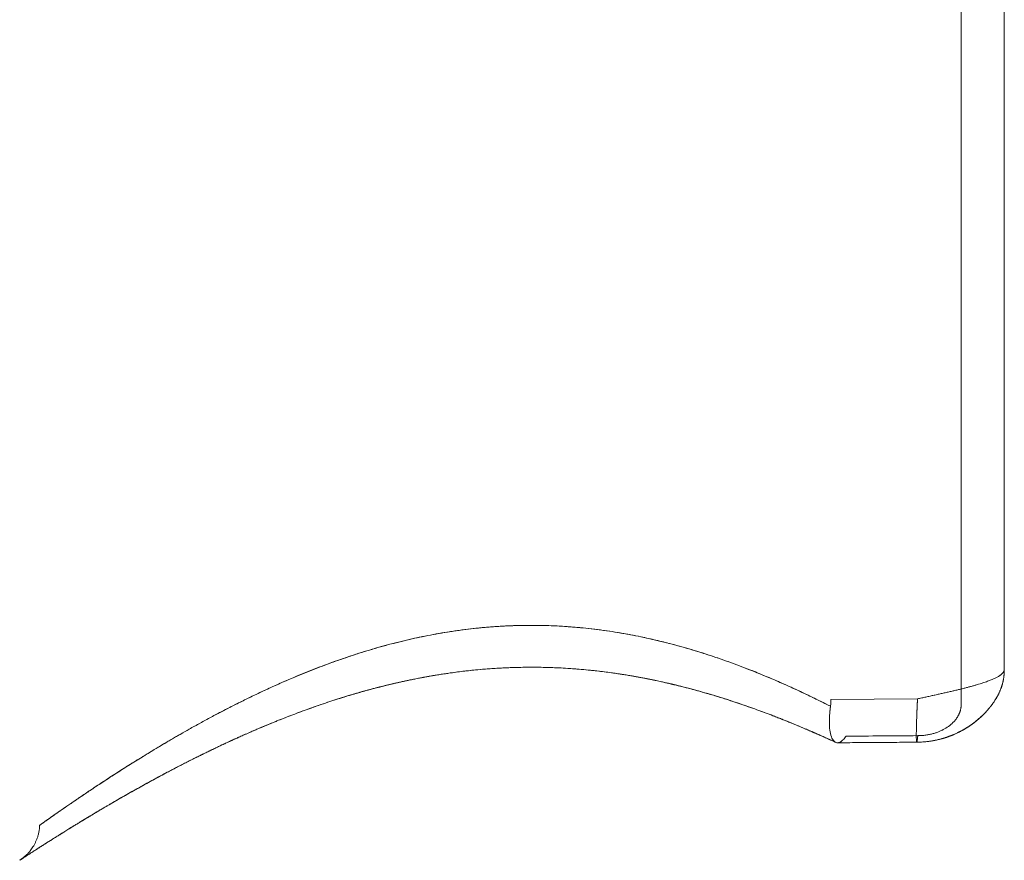
# Model space of a CAD drawing. Extents: x 348 to 3058, y 780 to 3586.
# Drawn here: x 2681 to 2704, y 3297 to 3317 of the extents above; entities that cross this region are included whole.
import ezdxf

# ---------------------------------------------------------------- set-up
doc = ezdxf.new("R2010")
doc.units = 0
doc.header["$MEASUREMENT"] = 0
doc.layers.add('HEWI', color=7, linetype='CONTINUOUS', lineweight=9)

msp = doc.modelspace()

# ---------------------------------------------------------------- linework, layer by layer
at = {"layer": 'HEWI', "color": 7}
for p, q in [((2702.52288, 3300.74988), (2702.52288, 3332.05781)), ((2703.51707, 3301.56233), (2703.51707, 3331.24536)), ((2703.51707, 3331.24536), (2703.51707, 3301.56233)), ((2703.51707, 3301.56233), (2703.51707, 3331.24536)), ((2703.51707, 3301.56233), (2703.51707, 3331.24536)), ((2701.51707, 3300.88665), (2699.51913, 3300.87297)), ((2699.51913, 3300.87297), (2701.51707, 3300.88665))]:
    msp.add_line(p, q, dxfattribs=at)
for points, knots in [([(2699.51223, 3300.71391), (2699.42409, 3300.75878), (2699.33484, 3300.80353), (2699.15226, 3300.89362), (2699.05889, 3300.93894), (2698.86999, 3301.02899), (2698.77447, 3301.07371), (2698.5813, 3301.16241), (2698.48365, 3301.20637), (2698.28627, 3301.29337), (2698.18654, 3301.33639), (2697.98503, 3301.42131), (2697.88325, 3301.46321), (2697.6779, 3301.54561), (2697.57435, 3301.5861), (2697.36527, 3301.66559), (2697.25977, 3301.70457), (2697.04685, 3301.78084), (2696.93946, 3301.81811), (2696.72281, 3301.89075), (2696.61359, 3301.92611), (2696.28346, 3302.02894), (2696.05983, 3302.09327), (2695.71935, 3302.1822), (2695.60513, 3302.21056), (2695.37522, 3302.26454), (2695.25953, 3302.29016), (2694.98493, 3302.34716), (2694.82544, 3302.37729), (2694.50428, 3302.43168), (2694.34266, 3302.45594), (2694.01768, 3302.49818), (2693.85437, 3302.51616), (2693.52648, 3302.54556), (2693.36196, 3302.55697), (2693.03221, 3302.57302), (2692.86704, 3302.57765), (2692.5365, 3302.58005), (2692.37118, 3302.57782), (2692.04085, 3302.56653), (2691.87591, 3302.55747), (2691.5469, 3302.53267), (2691.38288, 3302.51693), (2691.04152, 3302.47732), (2690.86439, 3302.45285), (2690.51232, 3302.39673), (2690.33746, 3302.36509), (2689.99041, 3302.29519), (2689.81829, 3302.25693), (2689.47718, 3302.17441), (2689.30825, 3302.13016), (2688.97362, 3302.03626), (2688.80798, 3301.98661), (2688.48048, 3301.88262), (2688.31866, 3301.8283), (2687.99898, 3301.71565), (2687.84118, 3301.65733), (2687.52974, 3301.53734), (2687.37614, 3301.47568), (2687.05042, 3301.34014), (2686.87907, 3301.26583), (2686.5423, 3301.11454), (2686.37692, 3301.03757), (2686.05225, 3300.88181), (2685.89301, 3300.80303), (2685.58082, 3300.64448), (2685.42791, 3300.56471), (2685.1286, 3300.40498), (2684.98223, 3300.32502), (2684.69623, 3300.16563), (2684.55663, 3300.08622), (2684.28444, 3299.92867), (2684.15188, 3299.85054), (2683.89405, 3299.69624), (2683.76882, 3299.6201), (2683.54309, 3299.48101), (2683.44163, 3299.41773), (2683.24455, 3299.29356), (2683.14897, 3299.23269), (2682.96392, 3299.11376), (2682.87449, 3299.05573), (2682.70199, 3298.94289), (2682.61896, 3298.8881), (2682.45962, 3298.78222), (2682.38333, 3298.73114), (2682.2377, 3298.63302), (2682.16837, 3298.586), (2682.03696, 3298.49638), (2681.97489, 3298.45381), (2681.85827, 3298.37344), (2681.80375, 3298.33568), (2681.71494, 3298.27393), (2681.67899, 3298.24886), (2681.61163, 3298.20175), (2681.58023, 3298.17973), (2681.52208, 3298.13886), (2681.49533, 3298.12002), (2681.44656, 3298.08561), (2681.42455, 3298.07004), (2681.38534, 3298.04228), (2681.36815, 3298.03009), (2681.33863, 3298.00914), (2681.32631, 3298.00038), (2681.3066, 3297.98636), (2681.2992, 3297.98109), (2681.28934, 3297.97408), (2681.28689, 3297.97233), (2681.28696, 3297.97237), (2681.29187, 3297.97588), (2681.31144, 3297.9898), (2681.32608, 3298.00022), (2681.36499, 3298.02785), (2681.38924, 3298.04506), (2681.44723, 3298.08609), (2681.48093, 3298.10989), (2681.55762, 3298.16387), (2681.60059, 3298.19403), (2681.69551, 3298.2604), (2681.74744, 3298.29658), (2681.85998, 3298.37462), (2681.92057, 3298.41645), (2682.05011, 3298.50538), (2682.11902, 3298.55244), (2682.26747, 3298.65316), (2682.34727, 3298.70696), (2682.51507, 3298.8192), (2682.60305, 3298.87762), (2682.78685, 3298.99857), (2682.88264, 3299.06109), (2683.08172, 3299.18967), (2683.18497, 3299.25572), (2683.3987, 3299.39087), (2683.50916, 3299.45996), (2683.73692, 3299.60056), (2683.8542, 3299.67206), (2684.09532, 3299.81692), (2684.21914, 3299.89026), (2684.4731, 3300.0382), (2684.60321, 3300.1128), (2684.81804, 3300.23368), (2684.90084, 3300.27975), (2685.06867, 3300.37198), (2685.15369, 3300.41815), (2685.32594, 3300.51044), (2685.41316, 3300.55656), (2685.58974, 3300.64861), (2685.67911, 3300.69453), (2685.85995, 3300.78604), (2685.95142, 3300.83162), (2686.13644, 3300.92227), (2686.22998, 3300.96734), (2686.41912, 3301.05683), (2686.5147, 3301.10123), (2686.70787, 3301.18922), (2686.80546, 3301.23279), (2687.00245, 3301.31887), (2687.10184, 3301.36137), (2687.30256, 3301.44519), (2687.40388, 3301.48652), (2687.6084, 3301.5678), (2687.7116, 3301.60776), (2687.91984, 3301.68613), (2688.02487, 3301.72454), (2688.23669, 3301.7996), (2688.34347, 3301.83626), (2688.55876, 3301.90763), (2688.66725, 3301.94234), (2688.99509, 3302.04325), (2689.21699, 3302.10627), (2689.60227, 3302.20558), (2689.76399, 3302.24431), (2690.09013, 3302.3161), (2690.2545, 3302.34916), (2690.58556, 3302.40908), (2690.75219, 3302.43594), (2691.08731, 3302.48306), (2691.25575, 3302.5033), (2691.59385, 3302.53681), (2691.76345, 3302.55008), (2692.10344, 3302.56944), (2692.27377, 3302.57552), (2692.61462, 3302.58038), (2692.78508, 3302.57917), (2693.1256, 3302.56947), (2693.29558, 3302.56099), (2693.5563, 3302.54249), (2693.64738, 3302.53499), (2693.82918, 3302.51797), (2693.91988, 3302.50845), (2694.19136, 3302.47694), (2694.37132, 3302.45201), (2694.72884, 3302.39478), (2694.90633, 3302.36248), (2695.25835, 3302.29111), (2695.43282, 3302.25205), (2695.77863, 3302.16776), (2695.94992, 3302.12254), (2696.28873, 3302.02668), (2696.4562, 3301.97606), (2696.78713, 3301.87012), (2696.95053, 3301.81481), (2697.27307, 3301.70022), (2697.43217, 3301.64094), (2697.76066, 3301.51339), (2697.92954, 3301.4448), (2698.26179, 3301.30457), (2698.4251, 3301.23294), (2698.74604, 3301.08743), (2698.90362, 3301.01357), (2699.2126, 3300.86453), (2699.36397, 3300.78937), (2699.51223, 3300.71391)], [0, 0, 0, 0, 0.00693645, 0.00693645, 0.01401817, 0.01401817, 0.02109278, 0.02109278, 0.02816074, 0.02816074, 0.03522162, 0.03522162, 0.04227528, 0.04227528, 0.0493066, 0.0493066, 0.05633028, 0.05633028, 0.06334588, 0.06334588, 0.07035358, 0.07035358, 0.08434052, 0.08434052, 0.09132149, 0.09132149, 0.09829515, 0.09829515, 0.10776837, 0.10776837, 0.11723037, 0.11723037, 0.12668214, 0.12668214, 0.13612725, 0.13612725, 0.14556467, 0.14556467, 0.15500135, 0.15500135, 0.16444067, 0.16444067, 0.17388532, 0.17388532, 0.18418767, 0.18418767, 0.19450244, 0.19450244, 0.20483369, 0.20483369, 0.21518112, 0.21518112, 0.2255609, 0.2255609, 0.2359581, 0.2359581, 0.24637401, 0.24637401, 0.25680673, 0.25680673, 0.26883202, 0.26883202, 0.28087728, 0.28087728, 0.29294173, 0.29294173, 0.305023, 0.305023, 0.31711969, 0.31711969, 0.32923004, 0.32923004, 0.34135191, 0.34135191, 0.35348451, 0.35348451, 0.36391441, 0.36391441, 0.37435047, 0.37435047, 0.38479109, 0.38479109, 0.39523642, 0.39523642, 0.40567697, 0.40567697, 0.41612096, 0.41612096, 0.42656676, 0.42656676, 0.43701492, 0.43701492, 0.44489309, 0.44489309, 0.45277221, 0.45277221, 0.46065181, 0.46065181, 0.46853202, 0.46853202, 0.47641091, 0.47641091, 0.48429015, 0.48429015, 0.4921695, 0.4921695, 0.50004897, 0.50004897, 0.51110499, 0.51110499, 0.52216073, 0.52216073, 0.53321645, 0.53321645, 0.54427123, 0.54427123, 0.55533353, 0.55533353, 0.56639406, 0.56639406, 0.57745362, 0.57745362, 0.58851035, 0.58851035, 0.59995869, 0.59995869, 0.61140258, 0.61140258, 0.62284256, 0.62284256, 0.63427633, 0.63427633, 0.6457127, 0.6457127, 0.65714083, 0.65714083, 0.66856035, 0.66856035, 0.67996933, 0.67996933, 0.68696028, 0.68696028, 0.69394651, 0.69394651, 0.7009277, 0.7009277, 0.70790357, 0.70790357, 0.71487339, 0.71487339, 0.72183728, 0.72183728, 0.72879483, 0.72879483, 0.73574586, 0.73574586, 0.74267912, 0.74267912, 0.74960534, 0.74960534, 0.75652409, 0.75652409, 0.76343541, 0.76343541, 0.77033672, 0.77033672, 0.7772304, 0.7772304, 0.79099552, 0.79099552, 0.80078353, 0.80078353, 0.81055772, 0.81055772, 0.82031827, 0.82031827, 0.83006876, 0.83006876, 0.83980411, 0.83980411, 0.84953518, 0.84953518, 0.85926521, 0.85926521, 0.86899772, 0.86899772, 0.87423933, 0.87423933, 0.87948305, 0.87948305, 0.88997939, 0.88997939, 0.90049084, 0.90049084, 0.91101785, 0.91101785, 0.9215788, 0.9215788, 0.93215768, 0.93215768, 0.94275646, 0.94275646, 0.95337318, 0.95337318, 0.9650068, 0.9650068, 0.97666016, 0.97666016, 0.98833287, 0.98833287, 1, 1, 1, 1]), ([(2699.62907, 3299.88365), (2699.61094, 3299.89205), (2699.57084, 3299.91056), (2699.51029, 3299.93833), (2699.44924, 3299.96613), (2699.39332, 3299.99142), (2699.34259, 3300.01422), (2699.29713, 3300.03455), (2699.257, 3300.0524), (2699.22224, 3300.06779), (2699.1929, 3300.08073), (2699.16902, 3300.09123), (2699.151, 3300.09913), (2699.1385, 3300.1046), (2699.13063, 3300.10804), (2699.12486, 3300.11057), (2699.11932, 3300.11299), (2699.10974, 3300.11716), (2699.09491, 3300.12362), (2699.07248, 3300.13338), (2699.04501, 3300.14528), (2699.01328, 3300.15898), (2698.97507, 3300.17541), (2698.92975, 3300.1948), (2698.87666, 3300.21736), (2698.81945, 3300.2415), (2698.75761, 3300.26738), (2698.69105, 3300.29502), (2698.61963, 3300.32439), (2698.54372, 3300.35531), (2698.46324, 3300.38773), (2698.3782, 3300.42159), (2698.28936, 3300.45652), (2698.17319, 3300.50158), (2698.02929, 3300.55633), (2697.85627, 3300.62044), (2697.67807, 3300.68459), (2697.49465, 3300.74862), (2697.30594, 3300.81234), (2697.11186, 3300.87557), (2696.94679, 3300.92729), (2696.81266, 3300.96803), (2696.71224, 3300.99788), (2696.61329, 3301.02664), (2696.5174, 3301.0539), (2696.42508, 3301.07957), (2696.34233, 3301.10209), (2696.26875, 3301.12173), (2696.20393, 3301.13874), (2696.14142, 3301.15488), (2696.08125, 3301.17017), (2696.02355, 3301.1846), (2695.97523, 3301.19649), (2695.93734, 3301.20571), (2695.91077, 3301.21212), (2695.88962, 3301.21719), (2695.87387, 3301.22095), (2695.86206, 3301.22375), (2695.85272, 3301.22596), (2695.84325, 3301.2282), (2695.8308, 3301.23113), (2695.81354, 3301.23518), (2695.79081, 3301.24048), (2695.76363, 3301.24677), (2695.72996, 3301.25449), (2695.68927, 3301.26372), (2695.64105, 3301.27451), (2695.58677, 3301.28646), (2695.52642, 3301.2995), (2695.4604, 3301.31348), (2695.38876, 3301.32831), (2695.31153, 3301.34388), (2695.2283, 3301.3602), (2695.13843, 3301.37726), (2695.04181, 3301.39497), (2694.93832, 3301.41319), (2694.82846, 3301.4317), (2694.71216, 3301.45034), (2694.57667, 3301.47088), (2694.42407, 3301.49239), (2694.25662, 3301.51395), (2694.0746, 3301.53513), (2693.87832, 3301.55522), (2693.66799, 3301.57344), (2693.45905, 3301.58826), (2693.25155, 3301.59972), (2693.0456, 3301.60789), (2692.82933, 3301.61312), (2692.60307, 3301.61479), (2692.36719, 3301.6123), (2692.13407, 3301.6057), (2691.90249, 3301.59509), (2691.67261, 3301.58057), (2691.4446, 3301.56223), (2691.21996, 3301.54036), (2690.99879, 3301.51517), (2690.81253, 3301.49095), (2690.66035, 3301.46927), (2690.54232, 3301.45143), (2690.42785, 3301.43316), (2690.31796, 3301.41473), (2690.21278, 3301.39627), (2690.11229, 3301.3779), (2690.00841, 3301.35818), (2689.90209, 3301.3372), (2689.79429, 3301.31509), (2689.6939, 3301.29376), (2689.60084, 3301.27336), (2689.51505, 3301.25402), (2689.43647, 3301.23586), (2689.3698, 3301.22011), (2689.31275, 3301.2064), (2689.26154, 3301.19391), (2689.20774, 3301.18061), (2689.16631, 3301.1702), (2689.14004, 3301.16354), (2689.13175, 3301.16143), (2689.12699, 3301.16022), (2689.12398, 3301.15945), (2689.12089, 3301.15866), (2689.11685, 3301.15763), (2689.10764, 3301.15528), (2689.09117, 3301.15106), (2689.06566, 3301.14448), (2689.03337, 3301.13609), (2688.99443, 3301.12588), (2688.94872, 3301.11377), (2688.89628, 3301.09969), (2688.83716, 3301.08361), (2688.77291, 3301.06587), (2688.70381, 3301.04648), (2688.63015, 3301.02547), (2688.55106, 3301.00252), (2688.46861, 3300.97815), (2688.38505, 3300.953), (2688.26543, 3300.91635), (2688.11166, 3300.8679), (2687.91429, 3300.80335), (2687.71168, 3300.73457), (2687.50467, 3300.66163), (2687.30814, 3300.58998), (2687.12168, 3300.5199), (2686.94488, 3300.45159), (2686.80344, 3300.39553), (2686.69519, 3300.35188), (2686.61827, 3300.32052), (2686.54271, 3300.2894), (2686.46911, 3300.25878), (2686.39219, 3300.22646), (2686.31347, 3300.19306), (2686.23389, 3300.15894), (2686.16006, 3300.12697), (2686.09189, 3300.0972), (2686.02931, 3300.06965), (2685.97224, 3300.04435), (2685.92153, 3300.02173), (2685.87689, 3300.0017), (2685.83806, 3299.98419), (2685.80386, 3299.9687), (2685.77415, 3299.95521), (2685.74863, 3299.94358), (2685.72418, 3299.9324), (2685.69776, 3299.92029), (2685.66655, 3299.90594), (2685.63059, 3299.88935), (2685.57856, 3299.86524), (2685.51092, 3299.83369), (2685.42826, 3299.7948), (2685.34222, 3299.75395), (2685.25291, 3299.71117), (2685.16041, 3299.66644), (2685.06484, 3299.61979), (2684.96629, 3299.57123), (2684.86487, 3299.52077), (2684.7607, 3299.46843), (2684.65462, 3299.41462), (2684.5475, 3299.35974), (2684.44041, 3299.30436), (2684.33372, 3299.24866), (2684.20927, 3299.1831), (2684.06771, 3299.10769), (2683.90997, 3299.02257), (2683.754, 3298.93736), (2683.59993, 3298.85218), (2683.44794, 3298.76718), (2683.30424, 3298.68593), (2683.16858, 3298.60847), (2683.04072, 3298.5348), (2682.93752, 3298.47484), (2682.85866, 3298.42873), (2682.80416, 3298.39676), (2682.75308, 3298.36669), (2682.70538, 3298.33851), (2682.65903, 3298.31106), (2682.61432, 3298.2845), (2682.5715, 3298.25899), (2682.53267, 3298.2358), (2682.49773, 3298.21488), (2682.46659, 3298.1962), (2682.44076, 3298.18068), (2682.41971, 3298.16801), (2682.40291, 3298.15789), (2682.3883, 3298.14908), (2682.37604, 3298.14168), (2682.36639, 3298.13586), (2682.35865, 3298.13118), (2682.35095, 3298.12653), (2682.34138, 3298.12074), (2682.32901, 3298.11325), (2682.31386, 3298.10408), (2682.29598, 3298.09324), (2682.2754, 3298.08075), (2682.25127, 3298.06608), (2682.22348, 3298.04917), (2682.19194, 3298.02994), (2682.15768, 3298.00901), (2682.12187, 3297.98709), (2682.06302, 3297.95098), (2681.98403, 3297.90233), (2681.88776, 3297.8427), (2681.79665, 3297.78597), (2681.71059, 3297.73212), (2681.62947, 3297.68114), (2681.55317, 3297.63298), (2681.4755, 3297.58377), (2681.39707, 3297.53387), (2681.31872, 3297.48382), (2681.24594, 3297.43714), (2681.18946, 3297.40079), (2681.14662, 3297.37315), (2681.11533, 3297.35293), (2681.08564, 3297.33372), (2681.05755, 3297.31552), (2681.03098, 3297.29828), (2681.00681, 3297.28257), (2680.98446, 3297.26804), (2680.9637, 3297.25452), (2680.94358, 3297.24141), (2680.92432, 3297.22884), (2680.90612, 3297.21696), (2680.8892, 3297.2059), (2680.87423, 3297.19612), (2680.86126, 3297.18764), (2680.85031, 3297.18047), (2680.84121, 3297.17451), (2680.83414, 3297.16989), (2680.82933, 3297.16675), (2680.82777, 3297.16574), (2680.82742, 3297.16552)], [0, 0, 0, 0, 0.00272627, 0.0060127, 0.00903173, 0.01178357, 0.01426841, 0.01648643, 0.01843777, 0.02012257, 0.02154094, 0.02269299, 0.02357881, 0.02414445, 0.02449825, 0.02471333, 0.02497642, 0.02529681, 0.02609298, 0.02711021, 0.02852051, 0.03003402, 0.03164998, 0.03397463, 0.03648283, 0.03917446, 0.04204936, 0.04517166, 0.04848441, 0.05198739, 0.05568037, 0.05956313, 0.06362687, 0.06776665, 0.07527036, 0.08291688, 0.09070642, 0.09863645, 0.10670588, 0.11491505, 0.12326338, 0.1274281, 0.13162046, 0.13570505, 0.13962587, 0.14338321, 0.14697737, 0.14968705, 0.15229627, 0.1548051, 0.15721357, 0.15952181, 0.16171508, 0.16298592, 0.16404061, 0.16487925, 0.16550191, 0.16591382, 0.16628236, 0.16661127, 0.16703686, 0.16775928, 0.16865621, 0.16972758, 0.17097331, 0.17263213, 0.17452409, 0.17664893, 0.17900639, 0.18159626, 0.18436589, 0.18735927, 0.1905762, 0.1940165, 0.19774837, 0.20171072, 0.20590338, 0.21032626, 0.21497936, 0.22130926, 0.22761003, 0.23386531, 0.24175879, 0.24957327, 0.25731197, 0.2649766, 0.27256979, 0.2800917, 0.28886396, 0.29753988, 0.30611842, 0.31460261, 0.3231439, 0.33158854, 0.33993786, 0.34819128, 0.35635097, 0.36088873, 0.36537981, 0.36972228, 0.37389887, 0.37790884, 0.38175214, 0.3854287, 0.38986666, 0.39403359, 0.39792893, 0.40155289, 0.40490549, 0.4079865, 0.41079542, 0.41277176, 0.41473642, 0.41686736, 0.41916486, 0.41967184, 0.42000163, 0.42015425, 0.42023918, 0.420362, 0.4205227, 0.42072129, 0.42146279, 0.42249085, 0.42377387, 0.42533116, 0.42716274, 0.42926862, 0.43164876, 0.43430315, 0.43705071, 0.44004335, 0.44328291, 0.44672665, 0.45017112, 0.45358919, 0.46154235, 0.46934965, 0.47845294, 0.48734762, 0.49603271, 0.50409109, 0.51195857, 0.51963442, 0.5231864, 0.52669555, 0.53016181, 0.53358075, 0.5368751, 0.54085498, 0.54458558, 0.54806659, 0.55129775, 0.55427881, 0.55700954, 0.55948975, 0.56158992, 0.56346904, 0.565127, 0.56656938, 0.56780424, 0.56885971, 0.57015275, 0.57168343, 0.57345186, 0.57545814, 0.5793855, 0.58351256, 0.58783851, 0.59236356, 0.59708783, 0.60201157, 0.60713499, 0.61245821, 0.6179815, 0.62370504, 0.62951414, 0.63539894, 0.64132018, 0.64727798, 0.65637783, 0.66556717, 0.67484583, 0.68421424, 0.69367147, 0.70321828, 0.71169303, 0.72023651, 0.72884937, 0.73289011, 0.73674207, 0.74039018, 0.74383444, 0.7470748, 0.75053546, 0.75372808, 0.75665263, 0.75930907, 0.76169736, 0.76381746, 0.76529507, 0.76660705, 0.76775339, 0.7687333, 0.76950143, 0.77003689, 0.77057071, 0.77133034, 0.77231582, 0.77352714, 0.77496431, 0.77662735, 0.77851631, 0.78085513, 0.78346744, 0.78635333, 0.78945837, 0.79256965, 0.80150215, 0.81030441, 0.81897737, 0.82752052, 0.83593353, 0.84421721, 0.85237012, 0.8624701, 0.87257742, 0.88269086, 0.89281177, 0.8981154, 0.90342078, 0.90872831, 0.91403766, 0.91934817, 0.92472843, 0.9295542, 0.93458806, 0.93982924, 0.945278, 0.95093489, 0.95680043, 0.9628736, 0.9686233, 0.97454829, 0.98064891, 0.98692402, 0.9933741, 1, 1, 1, 1]), ([(2699.62896, 3299.88369), (2699.62108, 3299.88734), (2699.59246, 3299.90058), (2699.54439, 3299.92271), (2699.48437, 3299.95015), (2699.42714, 3299.97613), (2699.37307, 3300.00053), (2699.32424, 3300.02243), (2699.28074, 3300.04184), (2699.24314, 3300.05853), (2699.2113, 3300.07261), (2699.18509, 3300.08416), (2699.16501, 3300.09298), (2699.15037, 3300.0994), (2699.13963, 3300.1041), (2699.13132, 3300.10774), (2699.12404, 3300.11092), (2699.11712, 3300.11394), (2699.10861, 3300.11765), (2699.0984, 3300.1221), (2699.0865, 3300.12728), (2699.06401, 3300.13705), (2699.03003, 3300.15176), (2698.98025, 3300.17319), (2698.92207, 3300.19807), (2698.85479, 3300.22661), (2698.78405, 3300.25635), (2698.71025, 3300.28707), (2698.63376, 3300.31861), (2698.55195, 3300.35197), (2698.46476, 3300.38712), (2698.37223, 3300.42395), (2698.249, 3300.47233), (2698.09465, 3300.5317), (2697.90841, 3300.60135), (2697.71612, 3300.6711), (2697.51767, 3300.74075), (2697.31297, 3300.81007), (2697.13161, 3300.86914), (2696.97543, 3300.91834), (2696.84614, 3300.95801), (2696.71642, 3300.99672), (2696.58903, 3301.03366), (2696.46666, 3301.06814), (2696.35033, 3301.10001), (2696.24076, 3301.12919), (2696.13799, 3301.15583), (2696.05989, 3301.17555), (2696.00424, 3301.18936), (2695.97045, 3301.19766), (2695.94007, 3301.20505), (2695.91348, 3301.21147), (2695.8914, 3301.21677), (2695.87423, 3301.22086), (2695.86228, 3301.2237), (2695.85386, 3301.22569), (2695.84642, 3301.22745), (2695.83832, 3301.22936), (2695.82859, 3301.23165), (2695.81228, 3301.23547), (2695.78773, 3301.2412), (2695.75324, 3301.24916), (2695.71203, 3301.25857), (2695.66486, 3301.2692), (2695.61187, 3301.28096), (2695.55319, 3301.29375), (2695.48821, 3301.30763), (2695.41687, 3301.32253), (2695.33916, 3301.33836), (2695.25503, 3301.35502), (2695.16721, 3301.37186), (2695.07601, 3301.38876), (2694.98174, 3301.40562), (2694.88192, 3301.42278), (2694.77652, 3301.44012), (2694.66552, 3301.45751), (2694.50875, 3301.48078), (2694.30824, 3301.50791), (2694.06601, 3301.53634), (2693.82522, 3301.5603), (2693.58606, 3301.5798), (2693.35008, 3301.59483), (2693.11745, 3301.60554), (2692.88828, 3301.61211), (2692.66131, 3301.61469), (2692.43532, 3301.6134), (2692.21048, 3301.60827), (2691.98694, 3301.59938), (2691.76619, 3301.5869), (2691.54835, 3301.57099), (2691.34861, 3301.55317), (2691.1666, 3301.53435), (2691.00189, 3301.51529), (2690.83917, 3301.4945), (2690.67874, 3301.47209), (2690.52696, 3301.44914), (2690.38543, 3301.42622), (2690.25546, 3301.40391), (2690.13233, 3301.38168), (2690.01603, 3301.35967), (2689.9065, 3301.33808), (2689.8037, 3301.31704), (2689.70998, 3301.2972), (2689.62495, 3301.27868), (2689.54818, 3301.26153), (2689.47692, 3301.24524), (2689.41112, 3301.2299), (2689.35057, 3301.21551), (2689.30288, 3301.20399), (2689.2658, 3301.19493), (2689.2373, 3301.18791), (2689.20761, 3301.18054), (2689.17689, 3301.17285), (2689.15202, 3301.16658), (2689.13548, 3301.16238), (2689.12861, 3301.16063), (2689.12454, 3301.15959), (2689.11957, 3301.15832), (2689.11146, 3301.15625), (2689.0975, 3301.15268), (2689.07729, 3301.14748), (2689.04995, 3301.1404), (2689.01662, 3301.13171), (2688.97734, 3301.12136), (2688.93213, 3301.10933), (2688.88387, 3301.09633), (2688.83309, 3301.08248), (2688.78035, 3301.06792), (2688.72335, 3301.05198), (2688.66214, 3301.03462), (2688.59674, 3301.01581), (2688.52773, 3300.99565), (2688.41532, 3300.9623), (2688.26291, 3300.91575), (2688.06879, 3300.8541), (2687.87546, 3300.79034), (2687.68322, 3300.72462), (2687.49701, 3300.65881), (2687.31673, 3300.59311), (2687.14228, 3300.52771), (2686.9801, 3300.46529), (2686.8296, 3300.40601), (2686.69019, 3300.34998), (2686.57302, 3300.30198), (2686.47742, 3300.26226), (2686.40318, 3300.2311), (2686.33259, 3300.2012), (2686.25987, 3300.17012), (2686.18589, 3300.13821), (2686.11151, 3300.10581), (2686.04346, 3300.07591), (2685.98165, 3300.04855), (2685.92602, 3300.02375), (2685.87649, 3300.00153), (2685.83671, 3299.98359), (2685.80552, 3299.96946), (2685.78181, 3299.9587), (2685.7605, 3299.94899), (2685.73938, 3299.93936), (2685.71601, 3299.92867), (2685.68824, 3299.91593), (2685.65577, 3299.90098), (2685.61562, 3299.88243), (2685.56847, 3299.86054), (2685.51536, 3299.83575), (2685.46033, 3299.80991), (2685.40377, 3299.78318), (2685.3457, 3299.75559), (2685.27421, 3299.7214), (2685.18872, 3299.68019), (2685.08876, 3299.63153), (2684.98284, 3299.57945), (2684.87099, 3299.52386), (2684.75322, 3299.46469), (2684.63235, 3299.40328), (2684.5097, 3299.34028), (2684.36638, 3299.26586), (2684.20422, 3299.18053), (2684.02441, 3299.08449), (2683.84675, 3298.9882), (2683.67141, 3298.89187), (2683.49865, 3298.79569), (2683.34026, 3298.70639), (2683.19562, 3298.62397), (2683.0641, 3298.54833), (2682.95781, 3298.48665), (2682.87626, 3298.43904), (2682.8195, 3298.40577), (2682.76618, 3298.37441), (2682.71643, 3298.34505), (2682.67017, 3298.31766), (2682.62731, 3298.29222), (2682.58777, 3298.26868), (2682.55145, 3298.24702), (2682.51829, 3298.22719), (2682.48837, 3298.20927), (2682.46158, 3298.19319), (2682.43784, 3298.17892), (2682.4169, 3298.16632), (2682.4005, 3298.15644), (2682.38805, 3298.14893), (2682.37895, 3298.14344), (2682.37074, 3298.13848), (2682.36328, 3298.13398), (2682.35594, 3298.12954), (2682.34772, 3298.12457), (2682.33764, 3298.11847), (2682.32498, 3298.11081), (2682.30971, 3298.10156), (2682.29179, 3298.09069), (2682.27144, 3298.07834), (2682.24935, 3298.06491), (2682.22642, 3298.05095), (2682.18429, 3298.02528), (2682.12469, 3297.98884), (2682.04955, 3297.9427), (2681.99196, 3297.90718), (2681.9502, 3297.88136), (2681.923, 3297.86451), (2681.89638, 3297.848), (2681.87032, 3297.83181), (2681.84422, 3297.81558), (2681.81556, 3297.79773), (2681.78352, 3297.77773), (2681.74787, 3297.75544), (2681.71024, 3297.73187), (2681.6705, 3297.70693), (2681.62881, 3297.6807), (2681.58534, 3297.65329), (2681.54054, 3297.62497), (2681.49464, 3297.59589), (2681.44787, 3297.56619), (2681.4005, 3297.53603), (2681.35563, 3297.5074), (2681.31335, 3297.48036), (2681.27374, 3297.45497), (2681.23443, 3297.42973), (2681.19561, 3297.40475), (2681.15748, 3297.38017), (2681.121, 3297.35661), (2681.08626, 3297.33414), (2681.05336, 3297.31282), (2681.02182, 3297.29235), (2680.99186, 3297.27288), (2680.96367, 3297.25453), (2680.93747, 3297.23746), (2680.91348, 3297.2218), (2680.89192, 3297.20772), (2680.87302, 3297.19536), (2680.85712, 3297.18495), (2680.84437, 3297.17661), (2680.83495, 3297.17044), (2680.82902, 3297.16656), (2680.82756, 3297.1656), (2680.82747, 3297.16554)], [0, 0, 0, 0, 0.00118436, 0.0042986, 0.0071906, 0.01011531, 0.01277149, 0.01515931, 0.01727896, 0.01913057, 0.02063704, 0.02190336, 0.02292964, 0.02354185, 0.0240191, 0.02447969, 0.02474075, 0.02506832, 0.02547686, 0.02596637, 0.02653683, 0.02718822, 0.02919763, 0.03140747, 0.03429932, 0.03747472, 0.04093341, 0.04426064, 0.04781321, 0.05159084, 0.05559325, 0.05982011, 0.06425347, 0.07234709, 0.08060871, 0.08903755, 0.09763284, 0.10639379, 0.11531958, 0.12064548, 0.12602823, 0.13146218, 0.13673154, 0.14172339, 0.14644394, 0.15089318, 0.15499023, 0.15882671, 0.16026261, 0.16164567, 0.16286225, 0.16388526, 0.1648128, 0.16549017, 0.16592622, 0.16623231, 0.16648997, 0.16680892, 0.16719351, 0.16764371, 0.16874083, 0.17009999, 0.1717209, 0.17360334, 0.17565642, 0.17795051, 0.18048557, 0.18326105, 0.18627647, 0.18953125, 0.19302474, 0.19643742, 0.2000514, 0.20386639, 0.20788203, 0.21209786, 0.2165131, 0.22568597, 0.23475965, 0.24373332, 0.25261004, 0.26138917, 0.26991993, 0.278359, 0.28670963, 0.29497129, 0.303294, 0.31152749, 0.31967225, 0.32773031, 0.33570091, 0.34190445, 0.34805451, 0.35415121, 0.36019585, 0.36615676, 0.37134683, 0.3762942, 0.38099887, 0.38546011, 0.38967722, 0.39365002, 0.39737826, 0.40058076, 0.40357722, 0.40636718, 0.40895046, 0.41132684, 0.41351807, 0.41459698, 0.4157249, 0.41690184, 0.41812783, 0.4193816, 0.41986611, 0.42010195, 0.42020178, 0.42035196, 0.42069531, 0.42116988, 0.4220208, 0.423112, 0.4244436, 0.42601571, 0.42782848, 0.4298821, 0.43183418, 0.43396351, 0.43627023, 0.43875453, 0.44141661, 0.44425667, 0.44720836, 0.45523579, 0.46311875, 0.47146858, 0.47964842, 0.48765758, 0.49549555, 0.50316303, 0.5106588, 0.51711008, 0.52342586, 0.52960644, 0.53318373, 0.53663676, 0.53992309, 0.54304253, 0.54684439, 0.55036418, 0.5536016, 0.55655636, 0.55922821, 0.56161694, 0.56372237, 0.56500542, 0.56615745, 0.56718138, 0.56812114, 0.56924784, 0.570608, 0.5722017, 0.57402905, 0.57653735, 0.57919099, 0.58193418, 0.58476697, 0.58768943, 0.59070162, 0.59561651, 0.60075344, 0.60611261, 0.61210127, 0.6183455, 0.62484573, 0.63156411, 0.63834956, 0.64854275, 0.6588507, 0.66927264, 0.67980937, 0.69045925, 0.70122108, 0.70989403, 0.71864104, 0.72746105, 0.73163233, 0.7356429, 0.73943924, 0.74302132, 0.74638884, 0.74954161, 0.75247961, 0.75520283, 0.75771123, 0.76000477, 0.76204817, 0.76388422, 0.76551283, 0.7669339, 0.76773016, 0.76844237, 0.7690822, 0.76967113, 0.77020978, 0.77082455, 0.77162656, 0.77261583, 0.77385307, 0.77529588, 0.7769443, 0.77879359, 0.78069837, 0.7825903, 0.78924202, 0.79572859, 0.80205026, 0.80456348, 0.80704975, 0.80950891, 0.81194088, 0.81435615, 0.81690788, 0.82015547, 0.82366312, 0.82743106, 0.83145929, 0.83583775, 0.84048721, 0.84540802, 0.85060061, 0.8560645, 0.86179945, 0.86780565, 0.87300674, 0.87839636, 0.88397467, 0.88974158, 0.89569644, 0.90183966, 0.90780452, 0.91393655, 0.92023636, 0.92670352, 0.93333814, 0.94014056, 0.94711016, 0.95424765, 0.96155228, 0.96902464, 0.97652632, 0.98418954, 0.99201408, 1, 1, 1, 1]), ([(2703.51699, 3301.55239), (2703.51696, 3301.5456), (2703.51678, 3301.53257), (2703.51622, 3301.51365), (2703.51546, 3301.49632), (2703.51459, 3301.48071), (2703.51362, 3301.46616), (2703.51263, 3301.45326), (2703.51155, 3301.44091), (2703.51036, 3301.42867), (2703.50845, 3301.41061), (2703.50549, 3301.3864), (2703.50102, 3301.35626), (2703.49605, 3301.32768), (2703.49129, 3301.30349), (2703.48651, 3301.28144), (2703.48134, 3301.25952), (2703.4756, 3301.23708), (2703.46907, 3301.21359), (2703.4627, 3301.19233), (2703.45675, 3301.17365), (2703.45134, 3301.15747), (2703.44589, 3301.14185), (2703.43947, 3301.12422), (2703.43168, 3301.10386), (2703.42297, 3301.08227), (2703.41336, 3301.05964), (2703.4036, 3301.03777), (2703.39325, 3301.01569), (2703.3826, 3300.99389), (2703.37026, 3300.96972), (2703.35355, 3300.9385), (2703.33319, 3300.9028), (2703.31104, 3300.86641), (2703.29037, 3300.83423), (2703.27046, 3300.80461), (2703.25252, 3300.77905), (2703.23614, 3300.75649), (2703.22112, 3300.73638), (2703.2049, 3300.71527), (2703.18649, 3300.69202), (2703.166, 3300.66698), (2703.14872, 3300.64658), (2703.13543, 3300.63127), (2703.12702, 3300.6217), (2703.11938, 3300.61312), (2703.11115, 3300.60397), (2703.10125, 3300.59311), (2703.08863, 3300.57947), (2703.07524, 3300.56529), (2703.06286, 3300.55243), (2703.05236, 3300.54168), (2703.04159, 3300.53079), (2703.02855, 3300.51782), (2703.01329, 3300.50292), (2702.99747, 3300.4878), (2702.9833, 3300.47453), (2702.97159, 3300.46373), (2702.96175, 3300.45478), (2702.95291, 3300.44682), (2702.94352, 3300.43846), (2702.93226, 3300.42855), (2702.91964, 3300.41763), (2702.90777, 3300.40751), (2702.89761, 3300.39896), (2702.88751, 3300.39056), (2702.87523, 3300.38047), (2702.86169, 3300.36953), (2702.849, 3300.35944), (2702.83766, 3300.35055), (2702.82552, 3300.34115), (2702.81247, 3300.3312), (2702.80015, 3300.32196), (2702.79053, 3300.31484), (2702.7818, 3300.30844), (2702.77213, 3300.30141), (2702.76005, 3300.29275), (2702.7459, 3300.28277), (2702.73138, 3300.27269), (2702.71745, 3300.2632), (2702.70338, 3300.25375), (2702.68596, 3300.24224), (2702.66656, 3300.22973), (2702.64732, 3300.21763), (2702.62996, 3300.20692), (2702.61193, 3300.19602), (2702.59327, 3300.185), (2702.5761, 3300.17509), (2702.56062, 3300.16632), (2702.54439, 3300.15728), (2702.52535, 3300.14691), (2702.50465, 3300.13592), (2702.48435, 3300.12542), (2702.46567, 3300.11599), (2702.44497, 3300.10578), (2702.4214, 3300.09447), (2702.39531, 3300.08239), (2702.37, 3300.07107), (2702.34536, 3300.06041), (2702.31924, 3300.04948), (2702.29476, 3300.03963), (2702.27204, 3300.0308), (2702.25242, 3300.02339), (2702.23253, 3300.0161), (2702.21266, 3300.00903), (2702.19282, 3300.0022), (2702.17396, 3299.9959), (2702.15741, 3299.99054), (2702.14478, 3299.98655), (2702.13614, 3299.98386), (2702.12938, 3299.98179), (2702.12193, 3299.97952), (2702.11156, 3299.97642), (2702.0963, 3299.97195), (2702.07548, 3299.96606), (2702.04841, 3299.95873), (2702.016, 3299.95047), (2701.97821, 3299.9415), (2701.93504, 3299.93212), (2701.88651, 3299.92265), (2701.83274, 3299.91347), (2701.77393, 3299.90498), (2701.71041, 3299.89759), (2701.64269, 3299.89173), (2701.57144, 3299.88778), (2701.52304, 3299.88667), (2701.4984, 3299.8865)], [0, 0, 0, 0, 0.00884403, 0.01643075, 0.02280577, 0.02849706, 0.03300518, 0.03707792, 0.0411622, 0.0452994, 0.04952941, 0.06016996, 0.07214302, 0.08125136, 0.09017227, 0.09762014, 0.10454244, 0.11347384, 0.12158847, 0.12978223, 0.13645445, 0.14187373, 0.14749269, 0.15364355, 0.16140843, 0.17022561, 0.17790273, 0.18702959, 0.19525843, 0.20343563, 0.21249151, 0.22379645, 0.24072048, 0.25581454, 0.26874173, 0.28118929, 0.29360603, 0.30187062, 0.31071799, 0.32042177, 0.33082754, 0.34207596, 0.35406809, 0.35940195, 0.36356578, 0.36756334, 0.37159099, 0.37664953, 0.3832433, 0.39140919, 0.39738884, 0.40215911, 0.40736688, 0.41368437, 0.42177275, 0.43010926, 0.43695201, 0.4423818, 0.44704726, 0.45108904, 0.45500858, 0.46043396, 0.46709497, 0.47278013, 0.47701973, 0.48119526, 0.48678081, 0.49396418, 0.49971669, 0.50397123, 0.50921737, 0.51609844, 0.52148149, 0.52560202, 0.52881993, 0.53298574, 0.53836014, 0.54465785, 0.551389, 0.55711581, 0.56252367, 0.56939087, 0.57934865, 0.58703093, 0.59343439, 0.60098863, 0.60940321, 0.61639452, 0.62192278, 0.62818118, 0.63609748, 0.6449049, 0.65293915, 0.66015073, 0.66685852, 0.67712827, 0.68759201, 0.69699164, 0.70611291, 0.7156371, 0.72652129, 0.73360945, 0.74095957, 0.74826516, 0.75552548, 0.76274134, 0.76988931, 0.77600038, 0.78058585, 0.78344444, 0.78525289, 0.78783136, 0.79163249, 0.79664809, 0.80460707, 0.81441424, 0.82603042, 0.83940726, 0.85448646, 0.87119887, 0.88946311, 0.90918376, 0.9302483, 0.95252229, 0.97584153, 1, 1, 1, 1]), ([(2703.51646, 3301.55177), (2703.51653, 3301.53979), (2703.5163, 3301.51832), (2703.51514, 3301.48983), (2703.51373, 3301.46722), (2703.51206, 3301.44613), (2703.50996, 3301.42423), (2703.5075, 3301.40254), (2703.5044, 3301.37895), (2703.50047, 3301.35303), (2703.49608, 3301.32793), (2703.49176, 3301.30584), (2703.48782, 3301.28738), (2703.4838, 3301.26983), (2703.47923, 3301.25111), (2703.47372, 3301.23016), (2703.4675, 3301.20821), (2703.46133, 3301.18792), (2703.45565, 3301.17032), (2703.45045, 3301.15488), (2703.44501, 3301.13941), (2703.43857, 3301.12181), (2703.43082, 3301.10167), (2703.42225, 3301.08056), (2703.41292, 3301.05864), (2703.40344, 3301.03744), (2703.39337, 3301.01594), (2703.38303, 3300.99476), (2703.37112, 3300.97137), (2703.35496, 3300.94107), (2703.33509, 3300.90604), (2703.31336, 3300.87014), (2703.29305, 3300.83833), (2703.27365, 3300.80928), (2703.25538, 3300.78305), (2703.23766, 3300.75853), (2703.22004, 3300.73492), (2703.20084, 3300.71003), (2703.17818, 3300.68171), (2703.15846, 3300.65802), (2703.14315, 3300.64015), (2703.13378, 3300.62938), (2703.12578, 3300.62031), (2703.11837, 3300.61199), (2703.11022, 3300.60295), (2703.10064, 3300.59244), (2703.08933, 3300.58023), (2703.07778, 3300.56798), (2703.06753, 3300.55727), (2703.05902, 3300.54849), (2703.04987, 3300.53915), (2703.03805, 3300.52724), (2703.0222, 3300.51156), (2703.00461, 3300.49457), (2702.9877, 3300.47861), (2702.97366, 3300.46562), (2702.96285, 3300.45577), (2702.95401, 3300.44781), (2702.94542, 3300.44015), (2702.93488, 3300.43085), (2702.9226, 3300.42018), (2702.91043, 3300.40977), (2702.89979, 3300.40079), (2702.88959, 3300.39229), (2702.87791, 3300.38266), (2702.8645, 3300.37178), (2702.85076, 3300.36083), (2702.83833, 3300.35107), (2702.82726, 3300.3425), (2702.81363, 3300.33207), (2702.79604, 3300.31886), (2702.77388, 3300.30262), (2702.75047, 3300.28593), (2702.72445, 3300.26787), (2702.69972, 3300.25126), (2702.67753, 3300.23679), (2702.65971, 3300.22541), (2702.64171, 3300.21413), (2702.62294, 3300.20264), (2702.60511, 3300.19198), (2702.58879, 3300.1824), (2702.57178, 3300.17262), (2702.55303, 3300.16205), (2702.53299, 3300.15104), (2702.51286, 3300.14025), (2702.49125, 3300.12894), (2702.46565, 3300.11593), (2702.43664, 3300.1017), (2702.40688, 3300.08769), (2702.3797, 3300.07536), (2702.35492, 3300.06451), (2702.33098, 3300.05436), (2702.30763, 3300.04478), (2702.28434, 3300.03554), (2702.26161, 3300.02682), (2702.23868, 3300.01832), (2702.21702, 3300.01056), (2702.19833, 3300.00408), (2702.18425, 3299.99933), (2702.17316, 3299.99566), (2702.16221, 3299.99209), (2702.14677, 3299.98715), (2702.12498, 3299.9804), (2702.09608, 3299.97186), (2702.06076, 3299.96201), (2702.01894, 3299.95117), (2701.9737, 3299.94049), (2701.92578, 3299.93028), (2701.87598, 3299.9208), (2701.82184, 3299.91183), (2701.76357, 3299.9037), (2701.70148, 3299.89675), (2701.63606, 3299.8913), (2701.56789, 3299.88769), (2701.52178, 3299.88666), (2701.4984, 3299.8865)], [0, 0, 0, 0, 0.01188714, 0.02125924, 0.02815194, 0.03411924, 0.04213559, 0.05045701, 0.05905994, 0.06799376, 0.07730677, 0.08477604, 0.09134469, 0.09688438, 0.10347661, 0.11138397, 0.11939252, 0.12710278, 0.13331709, 0.13867245, 0.14425846, 0.15046778, 0.15826732, 0.16687447, 0.17430874, 0.18321142, 0.19126969, 0.19927396, 0.20805254, 0.21899705, 0.23559296, 0.2506902, 0.26347032, 0.27569663, 0.28784202, 0.29752275, 0.30789671, 0.31943095, 0.33191334, 0.34586391, 0.35210807, 0.35707992, 0.36106313, 0.36497956, 0.36896616, 0.37406364, 0.38021338, 0.386793, 0.39205504, 0.39601161, 0.39981659, 0.40601969, 0.41393609, 0.42371948, 0.43218667, 0.43873992, 0.44414546, 0.44778787, 0.45143115, 0.45644559, 0.46285377, 0.46884605, 0.47355017, 0.47771554, 0.48304509, 0.48978674, 0.49619696, 0.50181034, 0.50665376, 0.51114406, 0.52013731, 0.5301461, 0.54052336, 0.55081063, 0.5640123, 0.57232003, 0.57898574, 0.58658215, 0.59498752, 0.60241425, 0.60864244, 0.61509844, 0.62329752, 0.6315097, 0.63936574, 0.64751782, 0.6573884, 0.66978022, 0.68155143, 0.69197392, 0.70119108, 0.70992402, 0.71924842, 0.72764524, 0.73612732, 0.74466328, 0.75311283, 0.76005263, 0.76513249, 0.76846743, 0.77206774, 0.77728947, 0.78567571, 0.79633957, 0.80923146, 0.8242885, 0.8414335, 0.85724991, 0.87438934, 0.89277948, 0.91233699, 0.93296499, 0.95454911, 0.97695118, 1, 1, 1, 1]), ([(2699.87131, 3300.026), (2699.87009, 3300.02359), (2699.8667, 3300.01695), (2699.85681, 3300.00571), (2699.84275, 3299.98732), (2699.81704, 3299.95639), (2699.76637, 3299.9062), (2699.6685, 3299.85182), (2699.57002, 3299.90533), (2699.50854, 3300.07495), (2699.48738, 3300.23302), (2699.48372, 3300.39448), (2699.49109, 3300.54886), (2699.50517, 3300.65879), (2699.51223, 3300.71391)], [0, 0, 0, 0, 0.00703504, 0.01941274, 0.0359887, 0.0672384, 0.12965824, 0.25423338, 0.50145352, 0.6303337, 0.75011842, 0.83197639, 0.91574855, 1, 1, 1, 1]), ([(2699.51223, 3300.71391), (2699.50846, 3300.68616), (2699.50091, 3300.63061), (2699.49284, 3300.54904), (2699.48742, 3300.46976), (2699.48496, 3300.39379), (2699.48532, 3300.32199), (2699.49021, 3300.21135), (2699.50896, 3300.0726), (2699.55602, 3299.94535), (2699.62129, 3299.87665), (2699.69163, 3299.86873), (2699.74809, 3299.89586), (2699.79192, 3299.931), (2699.82884, 3299.96782), (2699.8579, 3300.00763), (2699.87131, 3300.026)], [0, 0, 0, 0, 0.04225207, 0.0845653, 0.12676182, 0.16865752, 0.21006944, 0.2508231, 0.37087419, 0.50017043, 0.62508377, 0.74983099, 0.8426205, 0.87485193, 0.94224107, 1, 1, 1, 1]), ([(2699.51913, 3300.87297), (2699.51987, 3300.85965), (2699.52028, 3300.84631), (2699.52044, 3300.81965), (2699.52019, 3300.80633), (2699.51904, 3300.77976), (2699.51813, 3300.76649), (2699.51566, 3300.74009), (2699.5141, 3300.72695), (2699.51223, 3300.71391)], [0, 0, 0, 0, 0.25001324, 0.25001324, 0.50001912, 0.50001912, 0.75000959, 0.75000959, 1, 1, 1, 1]), ([(2699.51223, 3300.71391), (2699.5141, 3300.72695), (2699.51566, 3300.74009), (2699.51813, 3300.76649), (2699.51904, 3300.77976), (2699.52019, 3300.80633), (2699.52044, 3300.81965), (2699.52028, 3300.84631), (2699.51987, 3300.85965), (2699.51913, 3300.87297)], [0, 0, 0, 0, 0.24999041, 0.24999041, 0.49998088, 0.49998088, 0.74998676, 0.74998676, 1, 1, 1, 1]), ([(2680.82746, 3297.16554), (2680.83596, 3297.17099), (2680.85119, 3297.18109), (2680.87127, 3297.19521), (2680.88644, 3297.20638), (2680.89795, 3297.21514), (2680.91606, 3297.22928), (2680.93549, 3297.24534), (2680.95703, 3297.26434), (2680.97413, 3297.28007), (2680.99418, 3297.29946), (2681.0177, 3297.32366), (2681.04423, 3297.35303), (2681.07318, 3297.38794), (2681.10382, 3297.42876), (2681.1353, 3297.47578), (2681.16665, 3297.5292), (2681.19678, 3297.58907), (2681.22452, 3297.65528), (2681.24866, 3297.72749), (2681.26802, 3297.80509), (2681.28152, 3297.88731), (2681.28591, 3297.9436), (2681.28692, 3297.97235)], [0, 0, 0, 0, 0.03139176, 0.05684132, 0.07630693, 0.08993982, 0.10179911, 0.14771513, 0.16822447, 0.19104628, 0.21992433, 0.25488044, 0.29588471, 0.34288018, 0.39577289, 0.45442122, 0.51862519, 0.58811657, 0.66255083, 0.74150214, 0.82446255, 0.91084636, 1, 1, 1, 1])]:
    msp.add_open_spline(points, degree=3, knots=knots, dxfattribs=at)
for points, degree in [([(2703.51707, 3301.56233), (2703.51707, 3301.50602), (2703.43482, 3301.39341), (2703.18807, 3301.2808), (2702.79379, 3301.16818), (2702.30246, 3301.05557), (2701.77887, 3300.94296), (2701.51707, 3300.88665)], 6), ([(2701.51707, 3300.88665), (2701.51522, 3300.85022), (2701.51155, 3300.77548), (2701.5061, 3300.65826), (2701.49926, 3300.49452), (2701.49221, 3300.28854), (2701.48788, 3300.07343), (2701.48889, 3299.92561), (2701.49511, 3299.8651), (2701.50344, 3299.88417), (2701.51108, 3299.93248), (2701.51699, 3299.98146), (2701.52092, 3300.01824), (2701.52288, 3300.03748)], 6), ([(2701.52288, 3300.03748), (2701.52092, 3300.01824), (2701.51699, 3299.98146), (2701.51108, 3299.93248), (2701.50344, 3299.88417), (2701.49511, 3299.8651), (2701.48889, 3299.92561), (2701.48788, 3300.07343), (2701.49221, 3300.28854), (2701.49926, 3300.49452), (2701.5061, 3300.65826), (2701.51155, 3300.77548), (2701.51522, 3300.85022), (2701.51707, 3300.88665)], 6), ([(2701.52288, 3300.03748), (2701.82237, 3300.03957), (2702.08226, 3300.11218), (2702.29242, 3300.23566), (2702.44268, 3300.39635), (2702.52288, 3300.57527), (2702.52288, 3300.74988)], 6), ([(2702.52288, 3300.74988), (2702.52288, 3300.57527), (2702.44268, 3300.39635), (2702.29242, 3300.23566), (2702.08226, 3300.11218), (2701.82237, 3300.03957), (2701.52288, 3300.03748)], 6), ([(2699.87131, 3300.026), (2700.42184, 3300.02983), (2700.97236, 3300.03366), (2701.52288, 3300.03748)], 3), ([(2701.52288, 3300.03748), (2700.97236, 3300.03366), (2700.42184, 3300.02983), (2699.87131, 3300.026)], 3), ([(2701.49869, 3299.88655), (2699.67592, 3299.87406)], 1), ([(2701.49869, 3299.88655), (2699.67609, 3299.87406)], 1)]:
    msp.add_open_spline(points, degree=degree, dxfattribs=at)

doc.saveas('drawing.dxf')
